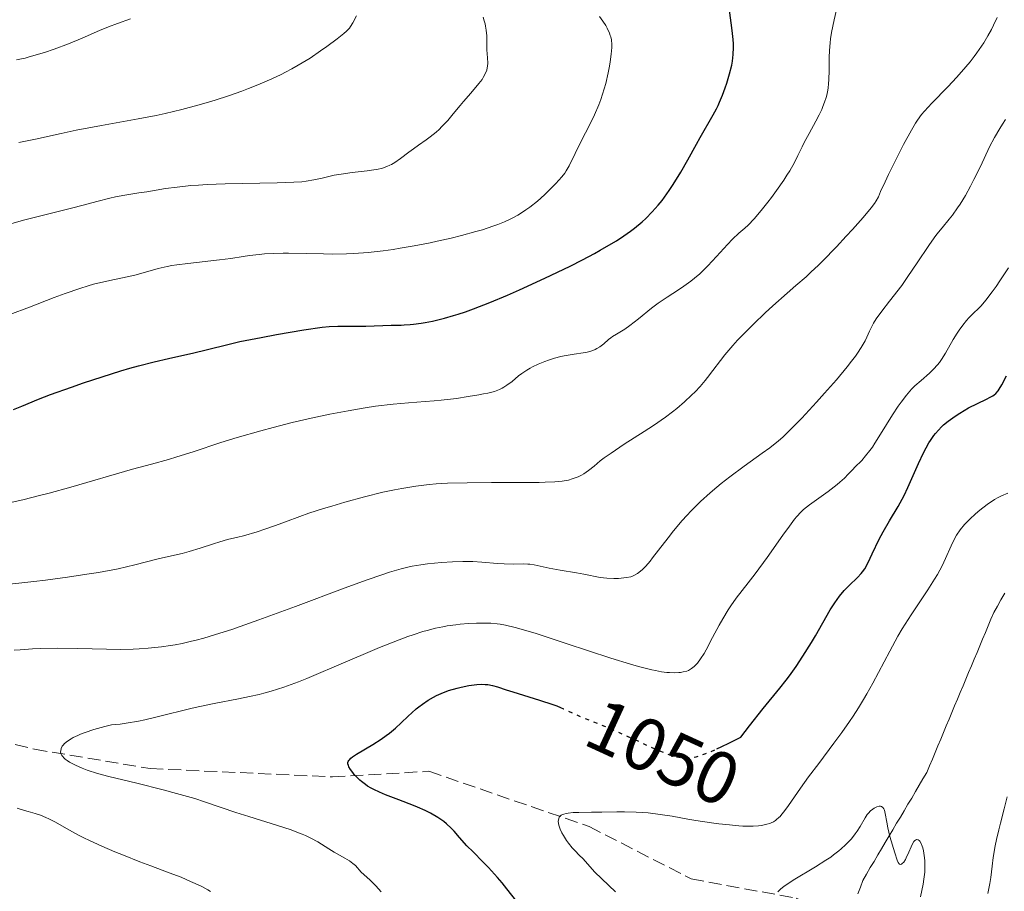
# Model space of a CAD drawing. Units: metres. Extents: x 654527 to 657977, y 4760249 to 4762639.
# Drawn here: x 656821 to 656954, y 4760500 to 4760617 of the extents above; entities that cross this region are included whole.
import ezdxf
from ezdxf.enums import TextEntityAlignment as Align

# ---------------------------------------------------------------- set-up
doc = ezdxf.new("R2010")
doc.units = ezdxf.units.M
doc.header["$MEASUREMENT"] = 0
doc.linetypes.add('DGN Style 3', pattern=[2.435891, 1.739922, -0.695969])
doc.linetypes.add('DGN Style 5', pattern=[1.217945, 0.521977, -0.695969])
for name, color, linetype, lineweight in [('Barranco lineal', 142, 'DGN Style 3', 13), ('Cota de curva de nivel directora', 7, 'Continuous', 0), ('Curva de nivel directora', 30, 'Continuous', 30), ('Curva de nivel directora no vista', 30, 'DGN Style 5', 30), ('Curva de nivel intermedia', 30, 'Continuous', 0)]:
    doc.layers.add(name, color=color, linetype=linetype, lineweight=lineweight)
doc.styles.add('Style-Arial', font='arial.ttf')

msp = doc.modelspace()

# ---------------------------------------------------------------- linework, layer by layer
at = {"layer": 'Barranco lineal', "color": 142, "linetype": 'DGN Style 3', "lineweight": 13}
for points in [[(656574.47, 4760595.62, 1109.92), (656604.44, 4760585.38, 1103.22), (656623.81, 4760583.02, 1097.96), (656640.35, 4760576.4, 1092.27), (656652.64, 4760573.09, 1090), (656675.32, 4760557.97, 1085), (656700.36, 4760552.77, 1078.67), (656715.2, 4760550.09, 1075), (656730.12, 4760543, 1073.11), (656741.31, 4760535.54, 1070), (656753.99, 4760531.07, 1069.71), (656768.16, 4760530.32, 1065), (656781.58, 4760530.69, 1065), (656795.01, 4760526.97, 1060), (656805.82, 4760522.86, 1060), (656822.6, 4760518.76, 1056.48), (656838.26, 4760516.15, 1055), (656862.87, 4760515.03, 1051.1), (656875.92, 4760515.78, 1050), (656897.55, 4760508.32, 1045), (656911.35, 4760501.24, 1044.82), (656925.52, 4760498.63, 1040), (656932.59, 4760495.63, 1039.36)], [(656953.71, 4760539.83, 1043.09), (656953.21, 4760538.96, 1042.87), (656952.72, 4760538.1, 1042.66), (656952.23, 4760537.23, 1042.66), (656951.85, 4760536.33, 1042.66), (656951.48, 4760535.43, 1042.59), (656951.1, 4760534.53, 1042.43), (656950.72, 4760533.63, 1042.22), (656950.35, 4760532.72, 1042.06), (656949.97, 4760531.82, 1042.01), (656949.59, 4760530.92, 1041.98)], [(656949.59, 4760530.92, 1041.98), (656949.21, 4760530.02, 1041.87), (656948.84, 4760529.12, 1041.74), (656948.46, 4760528.22, 1041.65), (656948.08, 4760527.32, 1041.63), (656947.71, 4760526.41, 1041.59), (656947.33, 4760525.51, 1041.54), (656946.95, 4760524.61, 1041.51), (656946.58, 4760523.71, 1041.43), (656946.2, 4760522.81, 1041.34), (656945.82, 4760521.91, 1041.22), (656945.45, 4760521.01, 1041.12), (656945.07, 4760520.1, 1040.84), (656944.69, 4760519.2, 1040.63), (656944.31, 4760518.3, 1040.57), (656943.94, 4760517.4, 1040.46), (656943.56, 4760516.5, 1040.44), (656943.18, 4760515.6, 1040.46), (656942.67, 4760514.74, 1040.46), (656942.17, 4760513.89, 1040.46), (656941.66, 4760513.03, 1040.46), (656941.15, 4760512.17, 1040.48), (656940.64, 4760511.32, 1040.44), (656940.13, 4760510.46, 1040.39), (656939.62, 4760509.6, 1040.33), (656939.11, 4760508.75, 1040.23), (656938.6, 4760507.89, 1040.14), (656938.09, 4760507.04, 1039.99), (656937.58, 4760506.18, 1039.85), (656937.07, 4760505.32, 1039.74), (656936.57, 4760504.47, 1039.75), (656936.06, 4760503.61, 1039.74), (656935.55, 4760502.76, 1039.67), (656935.04, 4760501.9, 1039.62), (656934.53, 4760501.04, 1039.62), (656934.21, 4760500.14, 1039.63), (656933.88, 4760499.24, 1039.61)]]:
    msp.add_polyline3d(points, dxfattribs=at)
at = {"layer": 'Curva de nivel directora', "color": 30, "linetype": 'Continuous', "lineweight": 30, "flags": 128}
for points, elevation in [([(656819.8, 4760564.67), (656820.93, 4760565.13), (656823.15, 4760566.05), (656824.78, 4760566.68), (656827.61, 4760567.71), (656829.23, 4760568.26), (656831.76, 4760569.1), (656834.3, 4760569.89), (656835.51, 4760570.24), (656836.66, 4760570.56), (656838.8, 4760571.1), (656840.71, 4760571.55), (656842.95, 4760572.05), (656843.95, 4760572.28), (656846, 4760572.78), (656848.76, 4760573.47), (656850.38, 4760573.84), (656853.27, 4760574.41), (656855.32, 4760574.79), (656859.02, 4760575.42), (656861.51, 4760575.78), (656862.42, 4760575.88), (656863.61, 4760575.95), (656867.38, 4760575.94), (656870.8, 4760576.08), (656871.38, 4760576.08), (656872.15, 4760576.08), (656872.59, 4760576.09), (656873.37, 4760576.15), (656873.84, 4760576.2), (656874.85, 4760576.34), (656875.42, 4760576.44), (656876.38, 4760576.63), (656878.01, 4760577.02), (656879.22, 4760577.36), (656879.86, 4760577.56), (656880.86, 4760577.88), (656881.92, 4760578.26), (656884.15, 4760579.12), (656886.53, 4760580.12), (656888.17, 4760580.85), (656891.56, 4760582.41), (656894.99, 4760584.06), (656896.67, 4760584.9), (656898.29, 4760585.76), (656899.06, 4760586.19), (656900.55, 4760587.05), (656901.25, 4760587.48), (656902.24, 4760588.12), (656903.14, 4760588.76), (656903.7, 4760589.18), (656904.74, 4760590.04), (656905.21, 4760590.48), (656906.1, 4760591.37), (656906.91, 4760592.29), (656907.42, 4760592.93), (656907.74, 4760593.37), (656908.38, 4760594.28), (656908.91, 4760595.08), (656909.94, 4760596.75), (656910.91, 4760598.43), (656912.07, 4760600.52), (656912.58, 4760601.44), (656914.34, 4760604.47), (656914.78, 4760605.31), (656914.99, 4760605.74), (656915.19, 4760606.19), (656915.58, 4760607.14), (656915.94, 4760608.13), (656916.15, 4760608.78), (656916.53, 4760610.04), (656916.83, 4760611.2), (656916.94, 4760611.76), (656917.04, 4760612.63), (656917.07, 4760613.58), (656917.06, 4760614.1), (656917.01, 4760614.66), (656916.88, 4760615.89), (656916.53, 4760618.65)], 1075), ([(656914.83, 4760518.82), (656915.5, 4760519.12), (656916.43, 4760519.57), (656918.04, 4760520.38), (656919.22, 4760521.91), (656921.06, 4760524.25), (656923.34, 4760527.03), (656924.19, 4760528.1), (656924.63, 4760528.68), (656925.53, 4760529.95), (656926.45, 4760531.32), (656927.62, 4760533.17), (656928.16, 4760534.07), (656930.15, 4760537.59), (656930.75, 4760538.56), (656931.06, 4760539.01), (656931.38, 4760539.44), (656932.04, 4760540.21), (656932.69, 4760540.88), (656933.8, 4760541.95), (656934.31, 4760542.49), (656934.52, 4760542.74), (656934.81, 4760543.16), (656935.25, 4760543.98), (656935.81, 4760545.18), (656936.74, 4760547.14), (656937.28, 4760548.16), (656938.14, 4760549.63), (656939.3, 4760551.56), (656939.86, 4760552.55), (656940.12, 4760553.06), (656940.63, 4760554.12), (656942.06, 4760557.38), (656942.72, 4760558.81), (656943.08, 4760559.5), (656943.47, 4760560.18), (656943.68, 4760560.5), (656944.13, 4760561.14), (656944.36, 4760561.44), (656944.75, 4760561.89), (656945.16, 4760562.31), (656945.45, 4760562.58), (656946.06, 4760563.09), (656947, 4760563.78), (656947.63, 4760564.19), (656948.84, 4760564.9), (656950.03, 4760565.5), (656951.27, 4760566.08), (656951.76, 4760566.32), (656952.11, 4760566.53), (656952.27, 4760566.64), (656952.5, 4760566.83), (656952.82, 4760567.19), (656952.98, 4760567.42), (656953.32, 4760568), (656953.96, 4760569.21)], 1050), ([(656867.33, 4760513.99), (656866.8, 4760514.39), (656866.57, 4760514.59), (656866.16, 4760514.98), (656865.82, 4760515.36), (656865.63, 4760515.6), (656865.32, 4760516.03), (656865.1, 4760516.4), (656865.03, 4760516.56), (656864.97, 4760516.78), (656864.98, 4760516.99), (656865.01, 4760517.09), (656865.09, 4760517.24), (656865.17, 4760517.34), (656865.38, 4760517.56), (656865.6, 4760517.73), (656866.15, 4760518.09), (656868.33, 4760519.38), (656869.44, 4760520.11), (656870.13, 4760520.61), (656870.57, 4760520.94), (656871.39, 4760521.61), (656872.18, 4760522.33), (656873.13, 4760523.25), (656873.59, 4760523.68), (656874.21, 4760524.23), (656874.54, 4760524.49), (656875.03, 4760524.87), (656875.81, 4760525.4), (656876.54, 4760525.82), (656876.93, 4760526.02), (656877.55, 4760526.31), (656878.58, 4760526.69), (656879.73, 4760527.03), (656880.26, 4760527.16), (656881.3, 4760527.37), (656882.03, 4760527.48), (656882.37, 4760527.51), (656882.98, 4760527.54), (656883.53, 4760527.53), (656883.86, 4760527.5), (656884.49, 4760527.38), (656885.17, 4760527.18), (656886.37, 4760526.78), (656887.24, 4760526.5), (656890.86, 4760525.4), (656892.66, 4760524.8), (656893.18, 4760524.61), (656893.68, 4760524.41)], 1050), ([(656887.79, 4760498.17), (656886.46, 4760499.9), (656885.8, 4760500.7), (656885.17, 4760501.45), (656883.96, 4760502.78), (656883.21, 4760503.55), (656881.88, 4760504.88), (656881.04, 4760505.73), (656880.06, 4760506.84), (656879.31, 4760507.7), (656878.93, 4760508.11), (656878.3, 4760508.69), (656877.93, 4760508.98), (656877.1, 4760509.55), (656876.13, 4760510.11), (656875.42, 4760510.48), (656874.38, 4760510.95), (656873.83, 4760511.18), (656871.85, 4760511.94), (656870.07, 4760512.61), (656869.24, 4760512.96), (656868.47, 4760513.32), (656868.11, 4760513.51), (656867.63, 4760513.79), (656867.33, 4760513.99)], 1050)]:
    msp.add_lwpolyline(points, dxfattribs=dict(at, elevation=elevation))
at = {"layer": 'Curva de nivel directora no vista', "color": 30, "linetype": 'DGN Style 5', "lineweight": 30, "elevation": 1050, "flags": 128}
msp.add_lwpolyline([(656893.68, 4760524.41), (656894.09, 4760524.24), (656896.38, 4760523.18), (656897.63, 4760522.67), (656899.64, 4760521.87), (656900.82, 4760521.37), (656902.79, 4760520.49), (656905.47, 4760519.26), (656906.66, 4760518.72), (656907.98, 4760518.18), (656908.54, 4760517.97), (656909.32, 4760517.75), (656909.68, 4760517.67), (656910.42, 4760517.58), (656910.87, 4760517.57), (656911.12, 4760517.58), (656911.54, 4760517.63), (656912.04, 4760517.74), (656912.32, 4760517.82), (656913.34, 4760518.18), (656913.97, 4760518.43), (656914.83, 4760518.82)], dxfattribs=at)
at = {"layer": 'Curva de nivel intermedia', "color": 30, "linetype": 'Continuous', "lineweight": 0, "flags": 128}
for points, elevation in [([(656860, 4760563.51), (656861.28, 4760563.79), (656862.54, 4760564.05), (656864.99, 4760564.5), (656867.28, 4760564.89), (656868.68, 4760565.1), (656871.09, 4760565.4), (656873.14, 4760565.59), (656875.39, 4760565.74), (656876.63, 4760565.84), (656877.57, 4760565.93), (656879.65, 4760566.18), (656881.23, 4760566.41), (656882.67, 4760566.65), (656883.3, 4760566.77), (656883.86, 4760566.89), (656884.76, 4760567.12), (656885.45, 4760567.37), (656885.82, 4760567.54), (656886.04, 4760567.67), (656886.46, 4760567.94), (656887.14, 4760568.46), (656888.04, 4760569.2), (656888.48, 4760569.54), (656889.13, 4760569.99), (656889.59, 4760570.26), (656889.93, 4760570.43), (656890.68, 4760570.78), (656891.59, 4760571.15), (656892.09, 4760571.34), (656892.9, 4760571.6), (656893.76, 4760571.83), (656894.2, 4760571.93), (656895.56, 4760572.14), (656896.74, 4760572.32), (656897.29, 4760572.43), (656897.81, 4760572.57), (656898.05, 4760572.66), (656898.39, 4760572.8), (656898.61, 4760572.91), (656899, 4760573.16), (656899.54, 4760573.56), (656900.18, 4760574.11), (656900.5, 4760574.36), (656900.74, 4760574.53), (656901.24, 4760574.85), (656902.38, 4760575.54), (656903.06, 4760576), (656904.25, 4760576.93), (656906, 4760578.35), (656906.87, 4760579.02), (656907.29, 4760579.32), (656908.1, 4760579.87), (656909.62, 4760580.84), (656910.35, 4760581.32), (656911.3, 4760582.02), (656911.78, 4760582.4), (656912.5, 4760583.02), (656913.23, 4760583.72), (656913.6, 4760584.1), (656914.76, 4760585.34), (656916.25, 4760586.99), (656916.92, 4760587.68), (656917.81, 4760588.48), (656918.61, 4760589.17), (656919.06, 4760589.6), (656919.84, 4760590.42), (656920.79, 4760591.54), (656921.71, 4760592.7), (656922.18, 4760593.32), (656922.88, 4760594.27), (656923.85, 4760595.67), (656924.28, 4760596.32), (656924.66, 4760596.94), (656925.29, 4760598.04), (656925.78, 4760599.01), (656926.34, 4760600.18), (656926.61, 4760600.74), (656927.27, 4760601.97), (656928.19, 4760603.63), (656928.63, 4760604.47), (656928.99, 4760605.23), (656929.15, 4760605.62), (656929.38, 4760606.21), (656929.58, 4760606.83), (656929.66, 4760607.15), (656929.81, 4760607.82), (656929.86, 4760608.16), (656929.92, 4760608.7), (656929.96, 4760609.26), (656929.99, 4760610.46), (656930, 4760612.23), (656930.03, 4760613.2), (656930.12, 4760614.23), (656930.18, 4760614.77), (656930.3, 4760615.61), (656930.65, 4760617.34), (656931.06, 4760619.09)], 1070), ([(656814.79, 4760588.44), (656821.32, 4760590.28), (656824, 4760590.97), (656827.64, 4760591.88), (656829.22, 4760592.28), (656831.03, 4760592.77), (656832.78, 4760593.25), (656833.56, 4760593.43), (656834.81, 4760593.65), (656836.73, 4760593.93), (656837.81, 4760594.1), (656840.34, 4760594.52), (656841.91, 4760594.73), (656843.76, 4760594.92), (656844.8, 4760595), (656845.94, 4760595.06), (656848.39, 4760595.15), (656855.4, 4760595.29), (656857.68, 4760595.37), (656858.75, 4760595.45), (656859.34, 4760595.51), (656860.35, 4760595.69), (656861.48, 4760595.95), (656863.13, 4760596.32), (656864.05, 4760596.49), (656865.55, 4760596.69), (656867.58, 4760596.91), (656868.48, 4760597.04), (656868.89, 4760597.12), (656869.62, 4760597.29), (656870.25, 4760597.51), (656870.63, 4760597.68), (656870.87, 4760597.8), (656871.33, 4760598.06), (656872.09, 4760598.59), (656873.19, 4760599.43), (656873.81, 4760599.89), (656874.52, 4760600.38), (656875.55, 4760601.1), (656876.08, 4760601.5), (656876.89, 4760602.16), (656877.29, 4760602.52), (656877.68, 4760602.91), (656878.45, 4760603.74), (656879.19, 4760604.61), (656880.14, 4760605.76), (656880.59, 4760606.31), (656881.56, 4760607.44), (656882.66, 4760608.71), (656883.09, 4760609.27), (656883.26, 4760609.54), (656883.53, 4760610.04), (656883.72, 4760610.52), (656883.8, 4760610.84), (656883.83, 4760611.05), (656883.87, 4760611.47), (656883.85, 4760612.2), (656883.76, 4760613.27), (656883.74, 4760613.86), (656883.73, 4760615.18), (656883.67, 4760615.94), (656883.58, 4760616.48), (656883.52, 4760616.77), (656883.4, 4760617.21), (656883.23, 4760617.68)], 1085), ([(656819.3, 4760577.5), (656821.94, 4760578.49), (656825.28, 4760579.8), (656826.78, 4760580.36), (656828.74, 4760581.04), (656829.89, 4760581.4), (656830.61, 4760581.59), (656831.97, 4760581.92), (656833.45, 4760582.23), (656835.38, 4760582.63), (656836.34, 4760582.86), (656839.35, 4760583.71), (656840.53, 4760583.99), (656841.18, 4760584.11), (656841.87, 4760584.23), (656843.34, 4760584.42), (656847.6, 4760584.88), (656849.16, 4760585.09), (656850.83, 4760585.36), (656851.67, 4760585.48), (656852.96, 4760585.63), (656853.69, 4760585.69), (656854.89, 4760585.75), (656856.23, 4760585.79), (656856.95, 4760585.79), (656859.33, 4760585.74), (656861.66, 4760585.69), (656862.89, 4760585.68), (656864.78, 4760585.72), (656865.75, 4760585.76), (656867.71, 4760585.9), (656869.72, 4760586.12), (656871.09, 4760586.31), (656872.02, 4760586.45), (656873.9, 4760586.77), (656876.07, 4760587.2), (656877.04, 4760587.4), (656878.94, 4760587.84), (656880.31, 4760588.18), (656882.25, 4760588.71), (656883.14, 4760588.97), (656884.57, 4760589.44), (656885.22, 4760589.68), (656886.13, 4760590.05), (656886.97, 4760590.43), (656887.36, 4760590.63), (656887.94, 4760590.95), (656888.31, 4760591.17), (656889.03, 4760591.64), (656889.56, 4760592.02), (656890.58, 4760592.83), (656891.52, 4760593.66), (656892.09, 4760594.2), (656893.07, 4760595.2), (656893.87, 4760596.1), (656894.26, 4760596.61), (656894.48, 4760596.94), (656894.87, 4760597.62), (656896.5, 4760600.91), (656897.66, 4760603.17), (656898.28, 4760604.47), (656898.86, 4760605.85), (656899.13, 4760606.56), (656899.38, 4760607.28), (656899.8, 4760608.74), (656900.13, 4760610.16), (656900.3, 4760611.06), (656900.4, 4760611.63), (656900.54, 4760612.68), (656900.62, 4760613.59), (656900.62, 4760614.01), (656900.57, 4760614.61), (656900.48, 4760615.02), (656900.42, 4760615.22), (656900.31, 4760615.54), (656900.01, 4760616.2), (656899.8, 4760616.55), (656899.43, 4760617.13), (656898.97, 4760617.77)], 1080), ([(656820.18, 4760611.93), (656820.63, 4760612.01), (656821.35, 4760612.16), (656821.77, 4760612.27), (656823.16, 4760612.67), (656823.97, 4760612.93), (656825.26, 4760613.36), (656827.22, 4760614.1), (656829.07, 4760614.87), (656831.41, 4760615.88), (656832.6, 4760616.36), (656833.85, 4760616.81), (656835.61, 4760617.45)], 1095), ([(656836.63, 4760603.93), (656839.08, 4760604.41), (656840.26, 4760604.67), (656842.53, 4760605.21), (656844.7, 4760605.79), (656846.11, 4760606.2), (656847.03, 4760606.48), (656848.85, 4760607.08), (656850.63, 4760607.71), (656851.52, 4760608.04), (656852.82, 4760608.55), (656854.71, 4760609.36), (656855.94, 4760609.94), (656856.53, 4760610.24), (656857.4, 4760610.7), (656858.25, 4760611.18), (656859.85, 4760612.16), (656861.28, 4760613.12), (656862.13, 4760613.72), (656863.51, 4760614.75), (656864.44, 4760615.49), (656864.78, 4760615.79), (656865.17, 4760616.2), (656865.33, 4760616.41), (656865.64, 4760616.91), (656866.13, 4760617.87)], 1090), ([(656919.76, 4760576.22), (656921.34, 4760577.72), (656922.39, 4760578.68), (656924.31, 4760580.4), (656925.51, 4760581.44), (656926.87, 4760582.62), (656927.53, 4760583.21), (656928.55, 4760584.16), (656929.1, 4760584.71), (656930.99, 4760586.66), (656932.3, 4760588.08), (656933.14, 4760589), (656934.58, 4760590.63), (656935.66, 4760591.92), (656936.11, 4760592.53), (656936.33, 4760592.86), (656936.64, 4760593.43), (656936.95, 4760594.11), (656937.54, 4760595.43), (656938, 4760596.41), (656939.32, 4760599.06), (656940.06, 4760600.5), (656941.1, 4760602.42), (656941.67, 4760603.38), (656941.94, 4760603.79), (656942.47, 4760604.52), (656942.87, 4760605), (656943.87, 4760606.06), (656946.03, 4760608.27), (656947.26, 4760609.58), (656948.48, 4760610.96), (656949.06, 4760611.67), (656949.6, 4760612.38), (656949.95, 4760612.85), (656950.58, 4760613.78), (656950.88, 4760614.24), (656951.42, 4760615.15), (656951.91, 4760616.02), (656952.2, 4760616.59), (656952.7, 4760617.66)], 1065), ([(656820.5, 4760600.74), (656822.75, 4760601.22), (656826.23, 4760601.99), (656828.25, 4760602.41), (656831.69, 4760603.04), (656836.63, 4760603.93)], 1090), ([(656949.09, 4760594.87), (656949.55, 4760595.75), (656950.43, 4760597.53), (656951.68, 4760600.15), (656952.33, 4760601.42), (656953.04, 4760602.65), (656953.42, 4760603.25), (656953.83, 4760603.84)], 1060), ([(656837.98, 4760532.42), (656839.79, 4760532.61), (656841.01, 4760532.79), (656841.63, 4760532.89), (656842.56, 4760533.07), (656843.83, 4760533.35), (656844.48, 4760533.52), (656845.49, 4760533.78), (656847.67, 4760534.43), (656849.27, 4760534.95), (656850.42, 4760535.34), (656852.95, 4760536.23), (656857.88, 4760538.04), (656864.58, 4760540.55), (656867.42, 4760541.59), (656869.67, 4760542.37), (656870.6, 4760542.68), (656872.17, 4760543.14), (656873.08, 4760543.36), (656873.65, 4760543.49), (656874.8, 4760543.68), (656875.71, 4760543.81), (656877.63, 4760544.01), (656879.09, 4760544.1), (656880.51, 4760544.14), (656881.19, 4760544.14), (656881.84, 4760544.12), (656883.05, 4760544.05), (656885.16, 4760543.87), (656886.07, 4760543.8), (656887.28, 4760543.79), (656888.67, 4760543.81), (656889.27, 4760543.78), (656889.56, 4760543.76), (656890.12, 4760543.67), (656892.18, 4760543.22), (656893.67, 4760542.95), (656895.84, 4760542.59), (656896.83, 4760542.42), (656899.04, 4760541.99), (656899.95, 4760541.87), (656900.89, 4760541.83), (656901.51, 4760541.85), (656901.9, 4760541.87), (656902.6, 4760541.95), (656903.2, 4760542.08), (656903.52, 4760542.19), (656903.71, 4760542.28), (656904.1, 4760542.51), (656904.52, 4760542.82), (656904.77, 4760543.05), (656905.22, 4760543.52), (656905.8, 4760544.18), (656906.14, 4760544.61), (656906.95, 4760545.66), (656908.26, 4760547.35), (656908.98, 4760548.26), (656910.14, 4760549.66), (656910.75, 4760550.34), (656911.37, 4760551), (656912.63, 4760552.26), (656913.93, 4760553.43), (656914.8, 4760554.18), (656915.39, 4760554.66), (656916.56, 4760555.58), (656918.53, 4760557.03), (656920.94, 4760558.75), (656921.98, 4760559.51), (656923.16, 4760560.44), (656923.72, 4760560.93), (656924.61, 4760561.78), (656926.29, 4760563.51), (656928.27, 4760565.66), (656929.36, 4760566.86), (656930.97, 4760568.7), (656932.42, 4760570.43), (656933.03, 4760571.2), (656933.55, 4760571.89), (656933.84, 4760572.3), (656934.33, 4760573.04), (656934.84, 4760573.94), (656935.08, 4760574.43), (656935.44, 4760575.25), (656935.79, 4760575.97), (656935.99, 4760576.34), (656936.36, 4760576.92), (656937.1, 4760577.96), (656938.13, 4760579.29), (656939.79, 4760581.44), (656940.64, 4760582.63), (656941.88, 4760584.47), (656943.44, 4760586.83), (656944.18, 4760587.88), (656944.54, 4760588.36), (656945.25, 4760589.24), (656946.19, 4760590.37), (656946.65, 4760590.95), (656947.34, 4760591.91), (656947.7, 4760592.44), (656948.4, 4760593.61), (656949.09, 4760594.87)], 1060), ([(656890.41, 4760534.4), (656894.47, 4760533.07), (656900.5, 4760531.08), (656903.14, 4760530.26), (656904.24, 4760529.94), (656906.03, 4760529.49), (656906.52, 4760529.38), (656907.36, 4760529.23), (656908.05, 4760529.14), (656908.44, 4760529.11), (656909.1, 4760529.1), (656909.67, 4760529.12), (656909.92, 4760529.14), (656910.28, 4760529.2), (656910.75, 4760529.33), (656910.97, 4760529.42), (656911.39, 4760529.66), (656911.74, 4760529.93), (656911.92, 4760530.1), (656912.19, 4760530.39), (656912.62, 4760530.97), (656913.1, 4760531.72), (656913.36, 4760532.18), (656914.25, 4760533.85), (656915.15, 4760535.55), (656915.62, 4760536.39), (656916.34, 4760537.6), (656916.7, 4760538.15), (656917.43, 4760539.17), (656919.06, 4760541.23), (656920, 4760542.45), (656921.6, 4760544.65), (656923.73, 4760547.67), (656924.62, 4760548.92), (656925.33, 4760549.86), (656925.64, 4760550.22), (656926.18, 4760550.81), (656926.54, 4760551.14), (656927.35, 4760551.78), (656929.85, 4760553.59), (656931.08, 4760554.54), (656931.43, 4760554.84), (656932.05, 4760555.4), (656932.57, 4760555.92), (656933.19, 4760556.57), (656933.48, 4760556.87), (656934.4, 4760557.8), (656934.92, 4760558.39), (656935.5, 4760559.14), (656935.83, 4760559.6), (656936.17, 4760560.13), (656936.92, 4760561.32), (656938.53, 4760563.93), (656939.33, 4760565.14), (656939.71, 4760565.68), (656940.45, 4760566.62), (656941.14, 4760567.4), (656941.58, 4760567.85), (656942.41, 4760568.61), (656943.56, 4760569.59), (656944.1, 4760570.1), (656944.63, 4760570.7), (656944.9, 4760571.04), (656945.16, 4760571.42), (656945.7, 4760572.28), (656946.77, 4760574.11), (656947.29, 4760574.98), (656947.55, 4760575.37), (656948.05, 4760576.07), (656948.54, 4760576.68), (656948.87, 4760577.04), (656949.5, 4760577.69), (656950.15, 4760578.31), (656950.52, 4760578.69), (656951.18, 4760579.45), (656952.03, 4760580.56), (656952.54, 4760581.28), (656953.05, 4760582.04), (656954.21, 4760583.82)], 1055), ([(656817.47, 4760540.91), (656820.89, 4760541.25), (656822.54, 4760541.43), (656824.13, 4760541.61), (656827.07, 4760542), (656829.7, 4760542.4), (656831.26, 4760542.66), (656833.93, 4760543.16), (656836.2, 4760543.67), (656839.35, 4760544.48), (656840.73, 4760544.8), (656842.59, 4760545.22), (656843.54, 4760545.47), (656844.99, 4760545.92), (656846.83, 4760546.53), (656847.65, 4760546.8), (656848.72, 4760547.09), (656850.08, 4760547.42), (656850.86, 4760547.62), (656852.72, 4760548.16), (656853.73, 4760548.48), (656855.19, 4760548.98), (656856.54, 4760549.48), (656858.48, 4760550.21), (656859.69, 4760550.64), (656861.68, 4760551.28), (656862.79, 4760551.63), (656864.54, 4760552.14), (656867.2, 4760552.87), (656869.7, 4760553.48), (656871.26, 4760553.81), (656872.25, 4760554), (656874.15, 4760554.32), (656875.97, 4760554.54), (656876.9, 4760554.63), (656878.41, 4760554.72), (656881.08, 4760554.78), (656884.36, 4760554.79), (656888.88, 4760554.79), (656890.81, 4760554.81), (656891.62, 4760554.83), (656892.94, 4760554.9), (656893.93, 4760555), (656894.46, 4760555.08), (656894.76, 4760555.14), (656895.29, 4760555.28), (656895.82, 4760555.46), (656896.06, 4760555.57), (656896.54, 4760555.8), (656896.84, 4760555.98), (656897.46, 4760556.41), (656898.22, 4760557.03), (656899.07, 4760557.72), (656899.59, 4760558.12), (656900.53, 4760558.79), (656902.31, 4760559.97), (656904.98, 4760561.68), (656906.24, 4760562.5), (656907.88, 4760563.65), (656908.82, 4760564.35), (656909.39, 4760564.81), (656910.44, 4760565.7), (656911.41, 4760566.6), (656911.87, 4760567.06), (656912.55, 4760567.79), (656913.23, 4760568.59), (656913.57, 4760569.01), (656914.26, 4760569.93), (656915.31, 4760571.31), (656915.91, 4760572.08), (656916.97, 4760573.34), (656917.59, 4760574.02), (656918.27, 4760574.73), (656919.76, 4760576.22)], 1065), ([(656817.71, 4760551.75), (656821.04, 4760552.48), (656823.3, 4760553.03), (656824.61, 4760553.38), (656827.51, 4760554.18), (656835.88, 4760556.59), (656838.45, 4760557.3), (656840.73, 4760557.92), (656841.86, 4760558.26), (656844.04, 4760558.97), (656847.8, 4760560.21), (656850, 4760560.89), (656853.19, 4760561.81), (656854.86, 4760562.26), (656857.42, 4760562.91), (656860, 4760563.51)], 1070), ([(656902.34, 4760510.31), (656903.93, 4760510.27), (656904.74, 4760510.22), (656905.54, 4760510.15), (656907.15, 4760509.95), (656908.77, 4760509.7), (656910.91, 4760509.33), (656911.98, 4760509.15), (656914.08, 4760508.83), (656915.09, 4760508.69), (656916.51, 4760508.53), (656917.79, 4760508.42), (656918.35, 4760508.38), (656918.87, 4760508.36), (656919.74, 4760508.36), (656920.46, 4760508.41), (656920.86, 4760508.47), (656921.56, 4760508.62), (656921.97, 4760508.74), (656922.17, 4760508.81), (656922.46, 4760508.95), (656922.75, 4760509.14), (656922.9, 4760509.25), (656923.2, 4760509.52), (656923.36, 4760509.69), (656923.61, 4760509.97), (656923.88, 4760510.31), (656924.48, 4760511.14), (656926.1, 4760513.48), (656927.22, 4760515.03), (656928.58, 4760516.84), (656930.63, 4760519.56), (656931.69, 4760521.01), (656932.74, 4760522.49), (656933.24, 4760523.24), (656933.97, 4760524.37), (656934.65, 4760525.49), (656935.08, 4760526.24), (656935.91, 4760527.71), (656938.17, 4760532.01), (656939.29, 4760534.05), (656939.88, 4760535.04), (656941.07, 4760536.93), (656943.31, 4760540.3), (656944.23, 4760541.74), (656944.61, 4760542.38), (656945.24, 4760543.54), (656945.72, 4760544.54), (656946.46, 4760546.23), (656946.94, 4760547.21), (656947.21, 4760547.69), (656947.69, 4760548.4), (656948.29, 4760549.13), (656948.64, 4760549.5), (656948.98, 4760549.85), (656949.75, 4760550.56), (656950.37, 4760551.09), (656951.35, 4760551.84), (656952.33, 4760552.49), (656952.81, 4760552.77), (656953.26, 4760553), (656954.13, 4760553.37)], 1045), ([(656869.46, 4760499.51), (656868.73, 4760500.32), (656867.97, 4760501.06), (656867.12, 4760501.82), (656866.78, 4760502.14), (656866, 4760503.03), (656865.65, 4760503.34), (656865.43, 4760503.51), (656865.18, 4760503.68), (656864.57, 4760504.05), (656863.13, 4760504.86), (656862.39, 4760505.3), (656860.9, 4760506.23), (656859.98, 4760506.74), (656859.23, 4760507.09), (656858.8, 4760507.28), (656858.09, 4760507.56), (656857.28, 4760507.85), (656855.46, 4760508.46), (656851.56, 4760509.66), (656849.84, 4760510.2), (656847.85, 4760510.87), (656845.61, 4760511.67), (656844.3, 4760512.09), (656841.83, 4760512.8), (656840, 4760513.29), (656836.47, 4760514.17), (656832.68, 4760515.06), (656831.13, 4760515.48), (656829.75, 4760515.95), (656829.08, 4760516.21), (656828.16, 4760516.61), (656827.37, 4760517.03), (656827.05, 4760517.23), (656826.78, 4760517.43), (656826.63, 4760517.56), (656826.4, 4760517.81), (656826.31, 4760517.93), (656826.2, 4760518.17), (656826.15, 4760518.41), (656826.16, 4760518.56), (656826.23, 4760518.86), (656826.38, 4760519.16), (656826.48, 4760519.3), (656826.67, 4760519.52), (656827.06, 4760519.85), (656827.56, 4760520.18), (656827.85, 4760520.34), (656828.47, 4760520.64), (656828.83, 4760520.79), (656829.46, 4760521.03), (656830.63, 4760521.41), (656832.13, 4760521.82), (656833.02, 4760522.04), (656834.21, 4760522.16), (656835.02, 4760522.28), (656836.67, 4760522.57), (656837.51, 4760522.74), (656839.18, 4760523.12), (656843.91, 4760524.29), (656844.96, 4760524.54), (656846.89, 4760524.95), (656850.2, 4760525.58), (656851.68, 4760525.87), (656852.96, 4760526.16), (656853.61, 4760526.32), (656854.62, 4760526.6), (656856.31, 4760527.15), (656858.29, 4760527.88), (656859.44, 4760528.34), (656860.69, 4760528.86), (656863.44, 4760530.03), (656867.34, 4760531.71), (656869.25, 4760532.51), (656871.88, 4760533.56), (656873.05, 4760533.99), (656873.77, 4760534.23), (656875.09, 4760534.65), (656875.69, 4760534.82), (656876.8, 4760535.1), (656877.79, 4760535.31), (656878.4, 4760535.42), (656879.54, 4760535.58), (656880.14, 4760535.65), (656881.28, 4760535.75), (656882.34, 4760535.8), (656883.02, 4760535.81), (656884.29, 4760535.78), (656885.12, 4760535.71), (656885.55, 4760535.65), (656886.27, 4760535.53), (656887.59, 4760535.22), (656889.33, 4760534.73), (656890.41, 4760534.4)], 1055), ([(656819.86, 4760532.13), (656820.69, 4760532.21), (656822.33, 4760532.32), (656823.43, 4760532.37), (656825.71, 4760532.41), (656828.48, 4760532.36), (656832.36, 4760532.27), (656834.28, 4760532.26), (656835.95, 4760532.3), (656836.76, 4760532.33), (656837.98, 4760532.42)], 1060), ([(656954.04, 4760512.31), (656953.65, 4760510.7), (656953.14, 4760508.78), (656952.91, 4760507.88), (656952.61, 4760506.57), (656952.44, 4760505.72), (656952.17, 4760504.11), (656952.02, 4760502.97), (656951.82, 4760501.44), (656951.69, 4760500.62), (656951.43, 4760499.27)], 1045), ([(656834.63, 4760504.43), (656833.46, 4760504.92), (656831.7, 4760505.67), (656830.05, 4760506.42), (656829.28, 4760506.79), (656828.58, 4760507.14), (656827.34, 4760507.81), (656825.37, 4760508.94), (656824.55, 4760509.36), (656824.17, 4760509.54), (656823.42, 4760509.83), (656822.71, 4760510.07), (656821.77, 4760510.34), (656821.29, 4760510.48), (656820.3, 4760510.81)], 1060), ([(656923.07, 4760499.51), (656923.44, 4760499.86), (656923.92, 4760500.24), (656924.29, 4760500.5), (656925.15, 4760501.06), (656928.13, 4760502.85), (656929.56, 4760503.75), (656930.2, 4760504.19), (656930.59, 4760504.47), (656931.3, 4760505.03), (656931.62, 4760505.3), (656932.2, 4760505.83), (656932.7, 4760506.34), (656933, 4760506.67), (656933.52, 4760507.32), (656933.76, 4760507.67), (656934.19, 4760508.34), (656934.86, 4760509.49), (656935.15, 4760509.94), (656935.3, 4760510.13), (656935.59, 4760510.44), (656935.88, 4760510.67), (656936.07, 4760510.79), (656936.44, 4760510.96), (656936.77, 4760511.06), (656936.93, 4760511.06), (656937.07, 4760511.04), (656937.25, 4760510.91)], 1040), ([(656937.25, 4760510.91), (656937.38, 4760510.71), (656937.45, 4760510.54), (656937.56, 4760510.1), (656937.77, 4760508.89), (656937.91, 4760508.16), (656938.2, 4760506.98), (656938.87, 4760504.77), (656939.18, 4760503.79), (656939.31, 4760503.47), (656939.45, 4760503.27), (656939.59, 4760503.2), (656939.75, 4760503.23), (656939.88, 4760503.31), (656940.08, 4760503.52), (656940.3, 4760503.86), (656940.41, 4760504.07), (656940.75, 4760504.85), (656941.06, 4760505.58), (656941.22, 4760505.9), (656941.45, 4760506.29), (656941.56, 4760506.42), (656941.64, 4760506.49), (656941.79, 4760506.56), (656942.01, 4760506.53), (656942.15, 4760506.43), (656942.24, 4760506.32), (656942.42, 4760506.04), (656942.57, 4760505.65), (656942.65, 4760505.42), (656942.74, 4760505.05), (656942.85, 4760504.41), (656942.92, 4760503.71), (656942.94, 4760503.34), (656942.93, 4760502.57), (656942.9, 4760502.15), (656942.79, 4760501.22), (656942.68, 4760500.51), (656942.35, 4760498.8)], 1040), ([(656901.12, 4760499.49), (656898.35, 4760502.15), (656896.72, 4760503.98), (656896.28, 4760504.42), (656895.63, 4760505.07), (656895.29, 4760505.44), (656894.78, 4760506.06), (656894.52, 4760506.41), (656894.09, 4760507.09), (656893.89, 4760507.45), (656893.65, 4760507.98), (656893.48, 4760508.5), (656893.43, 4760508.74), (656893.4, 4760509.05), (656893.41, 4760509.19), (656893.45, 4760509.39), (656893.53, 4760509.56), (656893.64, 4760509.72), (656893.79, 4760509.84), (656893.98, 4760509.95), (656894.13, 4760510), (656894.46, 4760510.09), (656894.75, 4760510.14), (656895.4, 4760510.2), (656896.15, 4760510.23), (656897.87, 4760510.24), (656899.29, 4760510.26), (656901.3, 4760510.3), (656902.34, 4760510.31)], 1045), ([(656846.42, 4760499.52), (656846.03, 4760499.75), (656845.22, 4760500.2), (656844.34, 4760500.63), (656843.72, 4760500.91), (656842.42, 4760501.46), (656840.83, 4760502.07), (656838.34, 4760502.99), (656836.86, 4760503.55), (656834.63, 4760504.43)], 1060)]:
    msp.add_lwpolyline(points, dxfattribs=dict(at, elevation=elevation))

# ---------------------------------------------------------------- texts
at = {"layer": 'Cota de curva de nivel directora', "color": 7, "linetype": 'Continuous', "lineweight": 0, "style": 'Style-Arial'}
msp.add_text('1050', height=7, rotation=335.347, dxfattribs=at).set_placement((656907.55, 4760518.31, 1050), align=Align.MIDDLE_CENTER)

doc.saveas('drawing.dxf')
